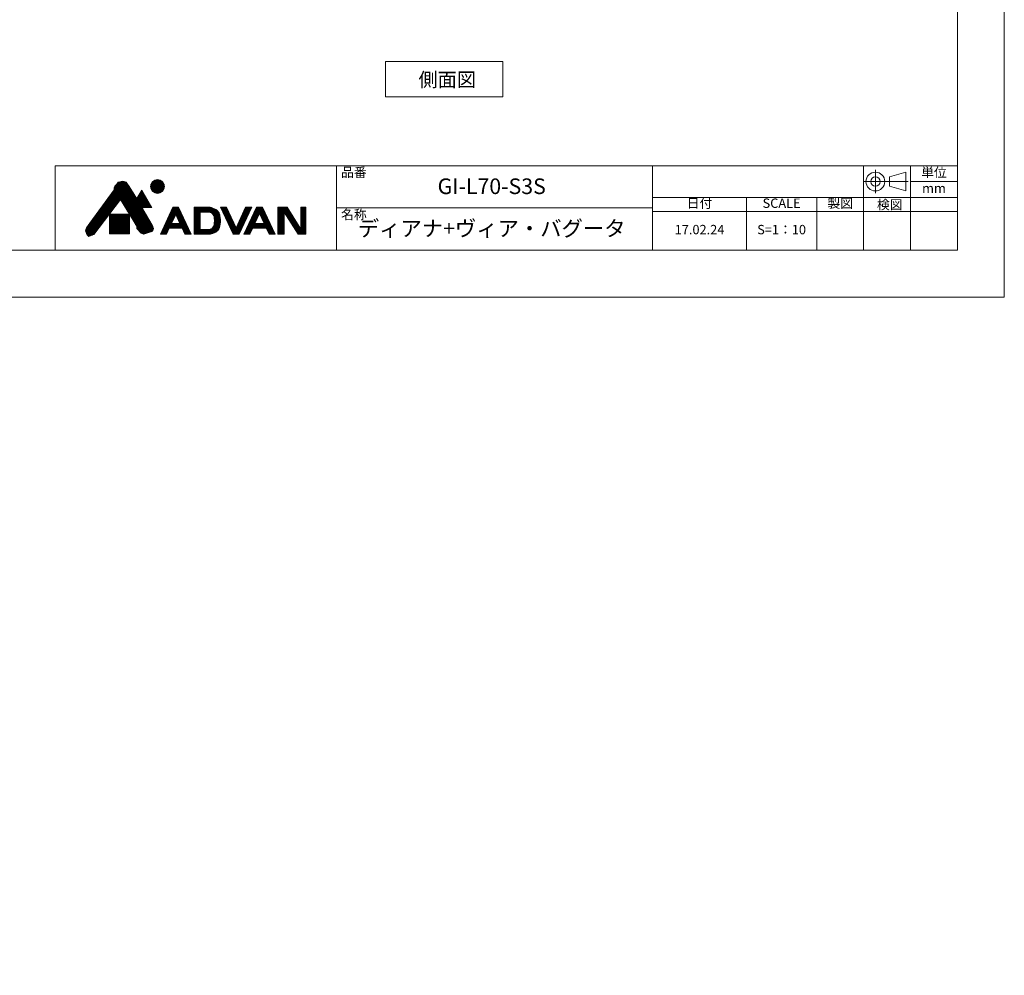
# Model space of a CAD drawing. Units: millimetres. Extents: x 16876 to 21076, y -1446 to 3335.
# Drawn here: x 18976 to 21076, y -1446 to 591 of the extents above; entities that cross this region are included whole.
import ezdxf
from ezdxf.enums import TextEntityAlignment as Align

# ---------------------------------------------------------------- set-up
doc = ezdxf.new("R2010")
doc.units = ezdxf.units.MM
doc.linetypes.add('CENTER1', pattern=[10, 6.25, -1.25, 1.25, -1.25])
doc.layers.add('_0-0_', color=7, linetype='Continuous')
for name, color, linetype, lineweight in [('中心線', 1, 'CENTER1', 15), ('図面枠', 6, 'Continuous', 25), ('寸法線', 3, 'Continuous', 15), ('文字', 4, 'Continuous', 15), ('細線', 6, 'Continuous', 9)]:
    doc.layers.add(name, color=color, linetype=linetype, lineweight=lineweight)
doc.styles.add('japanese', font='romans.shx', dxfattribs={"bigfont": 'bigfont.shx'})
doc.dimstyles.new('KIHON', dxfattribs={"dimscale": 10, "dimtxt": 2.5, "dimasz": 2.5, "dimexe": 0, "dimexo": 2, "dimgap": 1, "dimtad": 1, "dimdec": 0, "dimdsep": 46, "dimtxsty": 'japanese', "dimblk": 'OPEN30', "dimcen": 2.5, "dimadec": 0, "dimazin": 0, "dimtfac": 1, "dimtdec": 0, "dimtmove": 0, "dimatfit": 0, "dimfxl": 1, "dimarcsym": 0})

# ---------------------------------------------------------------- blocks, each defined once
blk = doc.blocks.new('_Open30')
at = {"color": 0, "linetype": 'ByBlock', "lineweight": -2}
for p, q in [((-1, 0.268), (0, 0)), ((0, 0), (-1, -0.268)), ((0, 0), (-1, 0))]:
    blk.add_line(p, q, dxfattribs=at)
blk = doc.blocks.new('*D126')
at = {"layer": 'Defpoints', "color": 0, "transparency": 16777216}
for p in [(20268.7, 1203.7), (20089.6, 742.7), (20514.7, 742.7)]:
    blk.add_point(p, dxfattribs=at)
at = {"layer": '寸法線', "color": 0, "lineweight": -2, "transparency": 16777216}
for p, q in [((20288.7, 1203.7), (20514.7, 1203.7)), ((20514.7, 1178.7), (20514.7, 767.7)), ((20109.6, 742.7), (20514.7, 742.7))]:
    blk.add_line(p, q, dxfattribs=at)
at = {"layer": '寸法線', "color": 0, "lineweight": -2, "transparency": 16777216, "xscale": 25, "yscale": 25, "zscale": 25}
for p, rotation in [((20514.7, 1203.7), 90), ((20514.7, 742.7), 270)]:
    blk.add_blockref('_Open30', p, dxfattribs=dict(at, rotation=rotation))
at = {"layer": '寸法線', "color": 0, "lineweight": 5, "transparency": 16777216, "insert": (20471.4, 940.7), "char_height": 25, "width": 4773.431, "attachment_point": 5, "rotation": 90, "style": 'japanese'}
blk.add_mtext('461:Tトラップラウンドボトム\\P（RP-19.235.5）排水位置', dxfattribs=at)
blk = doc.blocks.new('*D127')
at = {"layer": 'Defpoints', "color": 0, "transparency": 16777216}
for p in [(20272.1, 1218.7), (20089.6, 742.7), (20644.5, 742.7)]:
    blk.add_point(p, dxfattribs=at)
at = {"layer": '寸法線', "color": 0, "lineweight": -2, "transparency": 16777216}
for p, q in [((20292.1, 1218.7), (20644.5, 1218.7)), ((20644.5, 1193.7), (20644.5, 767.7)), ((20109.6, 742.7), (20644.5, 742.7))]:
    blk.add_line(p, q, dxfattribs=at)
at = {"layer": '寸法線', "color": 0, "lineweight": -2, "transparency": 16777216, "xscale": 25, "yscale": 25, "zscale": 25}
for p, rotation in [((20644.5, 1218.7), 90), ((20644.5, 742.7), 270)]:
    blk.add_blockref('_Open30', p, dxfattribs=dict(at, rotation=rotation))
at = {"layer": '寸法線', "color": 0, "lineweight": 5, "transparency": 16777216, "insert": (20601.2, 948.2), "char_height": 25, "width": 4773.431, "attachment_point": 5, "rotation": 90, "style": 'japanese'}
blk.add_mtext('476:Pトラップ\\P（RP-26.735.5）排水位置', dxfattribs=at)

msp = doc.modelspace()

# ---------------------------------------------------------------- linework, layer by layer
at = {"layer": '_0-0_', "color": 2, "linetype": 'Continuous', "lineweight": 5}
for p, q in [((20830.5, 256.2), (20865.5, 266.2)), ((20830.5, 256.2), (20830.5, 236.2)), ((20865.5, 266.2), (20865.5, 226.2)), ((20830.5, 236.2), (20865.5, 226.2))]:
    msp.add_line(p, q, dxfattribs=at)
for radius in [20, 10]:
    msp.add_circle((20800.5, 246.2), radius, dxfattribs=at)
at = {"layer": 'Defpoints', "linetype": 'Continuous', "lineweight": 5}
msp.add_line((16875.5, 0), (21075.5, 0), dxfattribs=at)
msp.add_lwpolyline([(21075.5, 0), (21075.5, 2970)], dxfattribs=at)
at = {"layer": '中心線', "linetype": 'Continuous', "lineweight": 5}
for p, q in [((20800.5, 271.2), (20800.5, 221.2)), ((20775.5, 246.2), (20870.5, 246.2))]:
    msp.add_line(p, q, dxfattribs=at)
at = {"layer": '図面枠', "linetype": 'Continuous', "lineweight": 5}
for p, q in [((20975.5, 100), (20975.5, 2870)), ((20975.5, 280), (19051, 280)), ((19051, 280), (19051, 100)), ((19651, 100), (19651, 280)), ((20325.5, 280), (20325.5, 100)), ((20775.5, 280), (20775.5, 100)), ((20875.5, 280), (20875.5, 100)), ((20975.5, 246.2), (20875.5, 246.2)), ((20975.5, 212.5), (20325.5, 212.5)), ((20525.5, 212.5), (20525.5, 100)), ((20675.5, 212.5), (20675.5, 100)), ((20325.5, 190), (19651, 190)), ((20975.5, 182.5), (20325.5, 182.5)), ((20975.5, 100), (16975.5, 100))]:
    msp.add_line(p, q, dxfattribs=at)
at = {"layer": '文字', "linetype": 'Continuous', "lineweight": 5}
for p, q in [((19755.9, 501.9), (20005.9, 501.9)), ((19755.9, 501.9), (19755.9, 426.9)), ((20005.9, 426.9), (20005.9, 501.9)), ((19755.9, 426.9), (20005.9, 426.9))]:
    msp.add_line(p, q, dxfattribs=at)
at = {"layer": '細線', "linetype": 'Continuous', "lineweight": 5}
for p, q in [((19116.2, 140.8), (19210, 234.6)), ((19116.8, 144.3), (19208.9, 236.3)), ((19116.8, 138.6), (19211.1, 232.9)), ((19117.4, 136.4), (19212.1, 231.1)), ((19119.6, 149.9), (19207.7, 237.9)), ((19126.4, 159.5), (19206.4, 239.6)), ((19134.4, 170.4), (19205.2, 241.2)), ((19142.4, 181.2), (19204, 242.8)), ((19150.4, 192), (19202.7, 244.3)), ((19158.4, 202.8), (19200.9, 245.3)), ((19166.4, 213.6), (19198.8, 246)), ((19174.4, 224.5), (19196.5, 246.6)), ((19177.3, 230.2), (19193.5, 246.4)), ((19177.3, 233), (19190, 245.7)), ((19177.3, 233.5), (19178.6, 236.7)), ((19177.3, 228.3), (19177.3, 233.5)), ((19177.3, 231.5), (19215.6, 193.1)), ((19177.5, 234.1), (19216.7, 194.9)), ((19178.4, 236.1), (19217.7, 196.7)), ((19178.6, 236.7), (19182.4, 240.9)), ((19179.5, 237.7), (19218.7, 198.5)), ((19180.9, 239.2), (19219.8, 200.3)), ((19182.2, 240.7), (19220.8, 202.1)), ((19182.4, 240.9), (19183.5, 242.1)), ((19183.5, 242.1), (19185.6, 245.1)), ((19183.6, 242.2), (19186.6, 245.2)), ((19183.6, 242.1), (19221.8, 203.9)), ((19184.7, 243.8), (19222.9, 205.7)), ((19185.6, 245.1), (19189.1, 245.5)), ((19186.2, 245.2), (19223.9, 207.5)), ((19188.7, 245.5), (19224.9, 209.3)), ((19189.1, 245.5), (19195.1, 246.7)), ((19191.1, 245.9), (19221.4, 215.6)), ((19193.5, 246.4), (19217.2, 222.7)), ((19195.1, 246.7), (19197.5, 246.5)), ((19196.1, 246.6), (19212.9, 229.8)), ((19197.5, 246.5), (19202.3, 244.8)), ((19199.9, 245.7), (19207.9, 237.7)), ((19202.3, 244.8), (19204.2, 242.5)), ((19204.2, 242.5), (19209.3, 235.8)), ((19209.3, 235.8), (19225.1, 209.5)), ((19254.8, 237), (19284.2, 237)), ((19254.8, 235), (19284.2, 235)), ((19255, 233), (19284, 233)), ((19255.1, 239), (19283.9, 239)), ((19255.5, 231.2), (19255.5, 240.4)), ((19255.6, 231), (19283.5, 231)), ((19255.7, 241), (19283.3, 241)), ((19256.6, 243), (19282.4, 243)), ((19257.5, 227.3), (19257.5, 244.4)), ((19258, 245), (19281.1, 245)), ((19259.5, 225), (19259.5, 246.7)), ((19259.9, 247), (19279.1, 247)), ((19261.5, 223.4), (19261.5, 248.2)), ((19262.9, 249), (19276.1, 249)), ((19263.5, 222.4), (19263.5, 249.3)), ((19265.5, 221.6), (19265.5, 250)), ((19267.5, 221.2), (19267.5, 250.5)), ((19269.5, 221.1), (19269.5, 250.6)), ((19271.5, 221.2), (19271.5, 250.5)), ((19273.5, 221.6), (19273.5, 250)), ((19275.5, 222.3), (19275.5, 249.3)), ((19277.5, 223.4), (19277.5, 248.2)), ((19279.5, 225), (19279.5, 246.7)), ((19281.5, 227.2), (19281.5, 244.4)), ((19283.5, 231.1), (19283.5, 240.6)), ((19124.8, 157.3), (19177.3, 228.3)), ((19164.2, 210.6), (19180.4, 194.5)), ((19165.4, 212.3), (19181.6, 196.1)), ((19166.6, 213.9), (19182.8, 197.7)), ((19167.8, 215.5), (19184, 199.3)), ((19169, 217.2), (19185.3, 200.9)), ((19170.2, 218.8), (19186.5, 202.5)), ((19171.4, 220.4), (19187.7, 204.1)), ((19172.6, 222), (19189, 205.7)), ((19173.8, 223.7), (19190.2, 207.3)), ((19175, 225.3), (19258.6, 141.6)), ((19176.2, 226.9), (19259.8, 143.3)), ((19177.3, 228.7), (19214.6, 191.3)), ((19190.9, 207), (19213.2, 229.3)), ((19192, 205.3), (19214.3, 227.6)), ((19193, 203.5), (19215.3, 225.8)), ((19194.1, 201.8), (19216.4, 224)), ((19195.2, 200), (19217.4, 222.3)), ((19196.3, 198.2), (19218.5, 220.5)), ((19197.3, 196.5), (19219.6, 218.7)), ((19198.4, 194.7), (19220.6, 217)), ((19199.5, 193), (19221.7, 215.2)), ((19200.5, 191.2), (19222.8, 213.4)), ((19201.6, 189.5), (19223.8, 211.7)), ((19214.2, 190.6), (19235.7, 227.9)), ((19225.5, 190.6), (19225.5, 210.2)), ((19226, 211), (19245.4, 211)), ((19227.1, 213), (19244.3, 213)), ((19227.5, 190.6), (19227.5, 213.7)), ((19228.3, 215), (19243.1, 215)), ((19229.4, 217), (19242, 217)), ((19229.5, 190.6), (19229.5, 217.2)), ((19230.6, 219), (19240.8, 219)), ((19231.5, 190.6), (19231.5, 220.6)), ((19231.7, 221), (19239.6, 221)), ((19232.9, 223), (19238.5, 223)), ((19233.5, 190.6), (19233.5, 224.1)), ((19234, 225), (19237.3, 225)), ((19235.2, 227), (19236.2, 227)), ((19235.5, 190.6), (19235.5, 227.5)), ((19235.7, 227.9), (19257.2, 190.6)), ((19237.5, 190.6), (19237.5, 224.7)), ((19239.5, 190.6), (19239.5, 221.3)), ((19241.5, 190.6), (19241.5, 217.8)), ((19243.5, 190.6), (19243.5, 214.3)), ((19245.5, 190.6), (19245.5, 210.9)), ((19256.4, 229), (19282.6, 229)), ((19257.7, 227), (19281.3, 227)), ((19259.5, 225), (19279.6, 225)), ((19262.2, 223), (19276.8, 223)), ((19118.3, 134.5), (19187, 203.1)), ((19119.5, 132.8), (19177.6, 191)), ((19190.5, 207.7), (19133.6, 133.6)), ((19148.6, 189.5), (19164.4, 173.7)), ((19149.8, 191.1), (19165.6, 175.3)), ((19151, 192.8), (19166.8, 176.9)), ((19152.2, 194.4), (19168.1, 178.5)), ((19153.4, 196), (19169.3, 180.1)), ((19154.6, 197.6), (19170.5, 181.7)), ((19155.8, 199.3), (19171.8, 183.3)), ((19157, 200.9), (19173, 184.9)), ((19158.2, 202.5), (19174.2, 186.5)), ((19159.4, 204.1), (19175.4, 188.1)), ((19160.6, 205.8), (19176.7, 189.7)), ((19161.8, 207.4), (19177.9, 191.3)), ((19163, 209), (19179.1, 192.9)), ((19225.2, 150.9), (19190.5, 207.7)), ((19191.6, 205.8), (19257.5, 140)), ((19196.1, 198.6), (19255.5, 139.1)), ((19200.5, 191.3), (19253.3, 138.5)), ((19202.7, 187.7), (19224.9, 209.9)), ((19203.8, 186), (19222, 204.2)), ((19204.8, 184.2), (19218.2, 197.5)), ((19205.9, 182.5), (19214.3, 190.8)), ((19207, 180.7), (19216.9, 190.6)), ((19208.1, 178.9), (19219.8, 190.6)), ((19209.1, 177.2), (19222.6, 190.6)), ((19210.2, 175.4), (19225.4, 190.6)), ((19211.3, 173.7), (19228.2, 190.6)), ((19212.4, 171.9), (19231.1, 190.6)), ((19213.4, 170.2), (19233.9, 190.6)), ((19214.2, 190.6), (19257.2, 190.6)), ((19214.4, 191), (19257, 191)), ((19214.5, 168.4), (19236.4, 190.4)), ((19215.3, 190.6), (19260.6, 145.3)), ((19215.5, 190.6), (19215.5, 192.9)), ((19215.6, 193), (19255.8, 193)), ((19216.7, 195), (19254.7, 195)), ((19217.5, 190.6), (19217.5, 196.4)), ((19217.9, 197), (19253.5, 197)), ((19218.1, 190.6), (19259.9, 148.8)), ((19219, 199), (19252.3, 199)), ((19219.5, 190.6), (19219.5, 199.8)), ((19220.2, 201), (19251.2, 201)), ((19221, 190.6), (19257.4, 154.2)), ((19221.3, 203), (19250, 203)), ((19221.5, 190.6), (19221.5, 203.3)), ((19222.5, 205), (19248.9, 205)), ((19223.5, 190.6), (19223.5, 206.8)), ((19223.6, 207), (19247.7, 207)), ((19223.8, 190.6), (19253.5, 160.9)), ((19224.8, 209), (19246.6, 209)), ((19226.6, 190.6), (19249.6, 167.7)), ((19229.4, 190.6), (19245.7, 174.4)), ((19232.3, 190.6), (19241.8, 181.1)), ((19235.1, 190.6), (19237.9, 187.8)), ((19236.3, 190.6), (19258.8, 151.8)), ((19247.5, 190.6), (19247.5, 207.4)), ((19249.5, 190.6), (19249.5, 204)), ((19251.5, 190.6), (19251.5, 200.5)), ((19253.5, 190.6), (19253.5, 197)), ((19255.5, 190.6), (19255.5, 193.6)), ((19302.3, 191.3), (19275.5, 133.8)), ((19301.4, 189.3), (19315.1, 189.3)), ((19301.8, 190.3), (19314.7, 190.3)), ((19302.3, 191.3), (19314.2, 191.3)), ((19314.2, 191.3), (19341, 133.8)), ((19347.7, 191.3), (19347.7, 133.8)), ((19347.7, 191.3), (19380.7, 191.3)), ((19347.7, 190.3), (19384.5, 190.3)), ((19347.7, 189.3), (19387.7, 189.3)), ((19381.4, 191.2), (19380.7, 191.3)), ((19382.5, 190.9), (19381.4, 191.2)), ((19383.6, 190.6), (19382.5, 190.9)), ((19384.8, 190.2), (19383.6, 190.6)), ((19385.9, 189.9), (19384.8, 190.2)), ((19387.1, 189.5), (19385.9, 189.9)), ((19387.7, 189.3), (19387.1, 189.5)), ((19389, 188.9), (19387.7, 189.3)), ((19403.7, 191.3), (19430.6, 133.8)), ((19416.7, 191.3), (19403.7, 191.3)), ((19404.2, 190.3), (19417.2, 190.3)), ((19404.7, 189.3), (19417.7, 189.3)), ((19416.7, 191.3), (19437.1, 147.7)), ((19457.4, 191.3), (19437.1, 147.7)), ((19443.6, 133.8), (19470.4, 191.3)), ((19480.4, 191.3), (19453.6, 133.8)), ((19456.5, 189.3), (19469.5, 189.3)), ((19456.9, 190.3), (19469.9, 190.3)), ((19457.4, 191.3), (19470.4, 191.3)), ((19479.5, 189.3), (19494.7, 189.3)), ((19479.9, 190.3), (19494.2, 190.3)), ((19480.4, 191.3), (19493.7, 191.3)), ((19493.7, 191.3), (19520.6, 133.8)), ((19526.4, 191.3), (19526.4, 133.8)), ((19526.4, 191.3), (19546.1, 191.3)), ((19526.4, 190.3), (19546.7, 190.3)), ((19526.4, 189.3), (19547.3, 189.3)), ((19546.1, 191.3), (19575.1, 144.8)), ((19575.1, 144.8), (19575.1, 191.3)), ((19575.1, 191.3), (19586.1, 191.3)), ((19575.1, 190.3), (19586.1, 190.3)), ((19575.1, 189.3), (19586.1, 189.3)), ((19586.1, 133.8), (19586.1, 191.3)), ((19120.8, 131.3), (19168.3, 178.8)), ((19132.9, 168.3), (19148.4, 152.9)), ((19134.1, 170), (19149.6, 154.5)), ((19135.3, 171.6), (19150.9, 156.1)), ((19136.5, 173.2), (19152.1, 157.7)), ((19137.7, 174.9), (19153.3, 159.3)), ((19138.9, 176.5), (19154.5, 160.9)), ((19140.1, 178.1), (19155.8, 162.5)), ((19141.4, 179.7), (19157, 164.1)), ((19142.6, 181.4), (19158.2, 165.7)), ((19143.8, 183), (19159.5, 167.3)), ((19145, 184.6), (19160.7, 168.9)), ((19146.2, 186.2), (19161.9, 170.5)), ((19147.4, 187.9), (19163.2, 172.1)), ((19167.4, 176.9), (19167.4, 134.8)), ((19209.4, 176.9), (19167.4, 176.9)), ((19167.4, 176), (19209.4, 176)), ((19167.4, 175), (19209.4, 175)), ((19167.4, 174), (19209.4, 174)), ((19167.4, 173), (19209.4, 173)), ((19167.4, 172), (19209.4, 172)), ((19167.4, 171), (19209.4, 171)), ((19167.4, 170), (19209.4, 170)), ((19167.4, 169), (19209.4, 169)), ((19167.4, 168), (19209.4, 168)), ((19167.5, 134.8), (19167.5, 176.9)), ((19168.5, 134.8), (19168.5, 176.9)), ((19169.5, 134.8), (19169.5, 176.9)), ((19170.5, 134.8), (19170.5, 176.9)), ((19171.5, 134.8), (19171.5, 176.9)), ((19172.5, 134.8), (19172.5, 176.9)), ((19173.5, 134.8), (19173.5, 176.9)), ((19174.5, 134.8), (19174.5, 176.9)), ((19175.5, 134.8), (19175.5, 176.9)), ((19176.5, 134.8), (19176.5, 176.9)), ((19177.5, 134.8), (19177.5, 176.9)), ((19178.5, 134.8), (19178.5, 176.9)), ((19179.5, 134.8), (19179.5, 176.9)), ((19180.5, 134.8), (19180.5, 176.9)), ((19181.5, 134.8), (19181.5, 176.9)), ((19182.5, 134.8), (19182.5, 176.9)), ((19183.5, 134.8), (19183.5, 176.9)), ((19184.5, 134.8), (19184.5, 176.9)), ((19185.5, 134.8), (19185.5, 176.9)), ((19186.5, 134.8), (19186.5, 176.9)), ((19187.5, 134.8), (19187.5, 176.9)), ((19188.5, 134.8), (19188.5, 176.9)), ((19189.5, 134.8), (19189.5, 176.9)), ((19190.5, 134.8), (19190.5, 176.9)), ((19191.5, 134.8), (19191.5, 176.9)), ((19192.5, 134.8), (19192.5, 176.9)), ((19193.5, 134.8), (19193.5, 176.9)), ((19194.5, 134.8), (19194.5, 176.9)), ((19195.5, 134.8), (19195.5, 176.9)), ((19196.5, 134.8), (19196.5, 176.9)), ((19197.5, 134.8), (19197.5, 176.9)), ((19198.5, 134.8), (19198.5, 176.9)), ((19199.5, 134.8), (19199.5, 176.9)), ((19200.5, 134.8), (19200.5, 176.9)), ((19201.5, 134.8), (19201.5, 176.9)), ((19202.5, 134.8), (19202.5, 176.9)), ((19203.5, 134.8), (19203.5, 176.9)), ((19204.5, 134.8), (19204.5, 176.9)), ((19205, 184), (19251.1, 137.8)), ((19205.5, 134.8), (19205.5, 176.9)), ((19206.5, 134.8), (19206.5, 176.9)), ((19207.5, 134.8), (19207.5, 176.9)), ((19208.5, 134.8), (19208.5, 176.9)), ((19209.4, 134.8), (19209.4, 176.9)), ((19209.4, 176.7), (19249, 137.2)), ((19213.9, 169.4), (19246.8, 136.5)), ((19215.6, 166.7), (19237.5, 188.6)), ((19216.6, 164.9), (19238.5, 186.8)), ((19217.7, 163.1), (19239.6, 185)), ((19218.8, 161.4), (19240.6, 183.2)), ((19219.9, 159.6), (19241.6, 181.4)), ((19220.9, 157.9), (19242.7, 179.6)), ((19222, 156.1), (19243.7, 177.8)), ((19223.1, 154.4), (19244.7, 176)), ((19224.2, 152.6), (19245.8, 174.2)), ((19225.2, 150.8), (19246.8, 172.4)), ((19225.4, 148.2), (19247.9, 170.7)), ((19225.7, 145.6), (19248.9, 168.9)), ((19291.6, 168.3), (19304.6, 168.3)), ((19292, 169.3), (19305, 169.3)), ((19292.5, 170.3), (19305.5, 170.3)), ((19293, 171.3), (19306, 171.3)), ((19293.4, 172.3), (19306.4, 172.3)), ((19293.9, 173.3), (19306.9, 173.3)), ((19294.4, 174.3), (19307.4, 174.3)), ((19294.8, 175.3), (19307.8, 175.3)), ((19295.3, 176.3), (19321.2, 176.3)), ((19295.8, 177.3), (19320.7, 177.3)), ((19296.2, 178.3), (19320.3, 178.3)), ((19296.7, 179.3), (19319.8, 179.3)), ((19297.2, 180.3), (19319.3, 180.3)), ((19297.6, 181.3), (19318.9, 181.3)), ((19298.1, 182.3), (19318.4, 182.3)), ((19298.6, 183.3), (19317.9, 183.3)), ((19299, 184.3), (19317.5, 184.3)), ((19308.2, 176.2), (19299.2, 156.8)), ((19299.5, 185.3), (19317, 185.3)), ((19300, 186.3), (19316.5, 186.3)), ((19300.4, 187.3), (19316.1, 187.3)), ((19300.9, 188.3), (19315.6, 188.3)), ((19308.2, 176.2), (19317.3, 156.8)), ((19308.7, 175.3), (19321.7, 175.3)), ((19309.1, 174.3), (19322.1, 174.3)), ((19309.6, 173.3), (19322.6, 173.3)), ((19310.1, 172.3), (19323.1, 172.3)), ((19310.5, 171.3), (19323.5, 171.3)), ((19311, 170.3), (19324, 170.3)), ((19311.5, 169.3), (19324.5, 169.3)), ((19311.9, 168.3), (19324.9, 168.3)), ((19347.7, 188.3), (19390.4, 188.3)), ((19347.7, 187.3), (19392.5, 187.3)), ((19347.7, 186.3), (19394.4, 186.3)), ((19347.7, 185.3), (19395.9, 185.3)), ((19347.7, 184.3), (19397.1, 184.3)), ((19347.7, 183.3), (19398.1, 183.3)), ((19347.7, 182.3), (19399, 182.3)), ((19347.7, 181.3), (19399.7, 181.3)), ((19347.7, 180.3), (19360.7, 180.3)), ((19347.7, 179.3), (19360.7, 179.3)), ((19347.7, 178.3), (19360.7, 178.3)), ((19347.7, 177.3), (19360.7, 177.3)), ((19347.7, 176.3), (19360.7, 176.3)), ((19347.7, 175.3), (19360.7, 175.3)), ((19347.7, 174.3), (19360.7, 174.3)), ((19347.7, 173.3), (19360.7, 173.3)), ((19347.7, 172.3), (19360.7, 172.3)), ((19347.7, 171.3), (19360.7, 171.3)), ((19347.7, 170.3), (19360.7, 170.3)), ((19347.7, 169.3), (19360.7, 169.3)), ((19347.7, 168.3), (19360.7, 168.3)), ((19360.7, 181.3), (19360.7, 143.8)), ((19380.7, 181.3), (19381.5, 180.9)), ((19381.5, 180.9), (19382.7, 180.2)), ((19382.5, 180.3), (19400.3, 180.3)), ((19382.7, 180.2), (19384, 179.5)), ((19384, 179.5), (19385.2, 178.7)), ((19384.2, 179.3), (19400.7, 179.3)), ((19385.2, 178.7), (19386.2, 177.8)), ((19385.6, 178.3), (19401.1, 178.3)), ((19386.2, 177.8), (19387.2, 176.9)), ((19386.8, 177.3), (19401.4, 177.3)), ((19387.2, 176.9), (19387.7, 176.3)), ((19387.7, 176.3), (19388.4, 175.3)), ((19387.7, 176.3), (19401.7, 176.3)), ((19388.4, 175.3), (19389.4, 173.4)), ((19388.4, 175.3), (19402, 175.3)), ((19388.9, 174.3), (19402.2, 174.3)), ((19391.3, 187.9), (19389, 188.9)), ((19389.4, 173.4), (19390, 171.2)), ((19389.4, 173.3), (19402.5, 173.3)), ((19389.7, 172.3), (19402.7, 172.3)), ((19390, 171.3), (19402.9, 171.3)), ((19390, 171.2), (19390.4, 168.9)), ((19390.2, 170.3), (19403.1, 170.3)), ((19390.4, 169.3), (19403.2, 169.3)), ((19390.4, 168.9), (19390.6, 166.5)), ((19390.5, 168.3), (19403.4, 168.3)), ((19393.5, 186.9), (19391.3, 187.9)), ((19395.6, 185.6), (19393.5, 186.9)), ((19397.4, 184.1), (19395.6, 185.6)), ((19399, 182.4), (19397.4, 184.1)), ((19399.7, 181.3), (19399, 182.4)), ((19400, 180.9), (19399.7, 181.3)), ((19400.4, 180.1), (19400, 180.9)), ((19400.7, 179.3), (19400.4, 180.1)), ((19401, 178.5), (19400.7, 179.3)), ((19401.3, 177.7), (19401, 178.5)), ((19401.6, 176.8), (19401.3, 177.7)), ((19401.7, 176.3), (19401.6, 176.8)), ((19402.1, 175), (19401.7, 176.3)), ((19402.6, 172.8), (19402.1, 175)), ((19403, 170.6), (19402.6, 172.8)), ((19403.4, 168.4), (19403, 170.6)), ((19403.6, 166.1), (19403.4, 168.4)), ((19405.1, 188.3), (19418.1, 188.3)), ((19405.6, 187.3), (19418.6, 187.3)), ((19406.1, 186.3), (19419.1, 186.3)), ((19406.5, 185.3), (19419.5, 185.3)), ((19407, 184.3), (19420, 184.3)), ((19407.5, 183.3), (19420.5, 183.3)), ((19407.9, 182.3), (19420.9, 182.3)), ((19408.4, 181.3), (19421.4, 181.3)), ((19408.9, 180.3), (19421.9, 180.3)), ((19409.3, 179.3), (19422.3, 179.3)), ((19409.8, 178.3), (19422.8, 178.3)), ((19410.2, 177.3), (19423.2, 177.3)), ((19410.7, 176.3), (19423.7, 176.3)), ((19411.2, 175.3), (19424.2, 175.3)), ((19411.6, 174.3), (19424.6, 174.3)), ((19412.1, 173.3), (19425.1, 173.3)), ((19412.6, 172.3), (19425.6, 172.3)), ((19413, 171.3), (19426, 171.3)), ((19413.5, 170.3), (19426.5, 170.3)), ((19414, 169.3), (19427, 169.3)), ((19414.4, 168.3), (19427.4, 168.3)), ((19446.7, 168.3), (19459.7, 168.3)), ((19447.1, 169.3), (19460.1, 169.3)), ((19447.6, 170.3), (19460.6, 170.3)), ((19448.1, 171.3), (19461.1, 171.3)), ((19448.5, 172.3), (19461.5, 172.3)), ((19449, 173.3), (19462, 173.3)), ((19449.5, 174.3), (19462.5, 174.3)), ((19449.9, 175.3), (19462.9, 175.3)), ((19450.4, 176.3), (19463.4, 176.3)), ((19450.9, 177.3), (19463.9, 177.3)), ((19451.3, 178.3), (19464.3, 178.3)), ((19451.8, 179.3), (19464.8, 179.3)), ((19452.3, 180.3), (19465.3, 180.3)), ((19452.7, 181.3), (19465.7, 181.3)), ((19453.2, 182.3), (19466.2, 182.3)), ((19453.7, 183.3), (19466.7, 183.3)), ((19454.1, 184.3), (19467.1, 184.3)), ((19454.6, 185.3), (19467.6, 185.3)), ((19455.1, 186.3), (19468.1, 186.3)), ((19455.5, 187.3), (19468.5, 187.3)), ((19456, 188.3), (19469, 188.3)), ((19469.7, 168.3), (19482.7, 168.3)), ((19470.1, 169.3), (19483.1, 169.3)), ((19470.6, 170.3), (19483.6, 170.3)), ((19471.1, 171.3), (19484.1, 171.3)), ((19471.5, 172.3), (19484.5, 172.3)), ((19472, 173.3), (19485, 173.3)), ((19472.5, 174.3), (19485.5, 174.3)), ((19472.9, 175.3), (19485.9, 175.3)), ((19473.4, 176.3), (19486.4, 176.3)), ((19473.9, 177.3), (19486.9, 177.3)), ((19474.3, 178.3), (19499.8, 178.3)), ((19474.8, 179.3), (19499.3, 179.3)), ((19475.3, 180.3), (19498.9, 180.3)), ((19475.7, 181.3), (19498.4, 181.3)), ((19476.2, 182.3), (19497.9, 182.3)), ((19476.7, 183.3), (19497.5, 183.3)), ((19477.1, 184.3), (19497, 184.3)), ((19477.3, 156.8), (19487.1, 177.8)), ((19477.6, 185.3), (19496.5, 185.3)), ((19478.1, 186.3), (19496.1, 186.3)), ((19478.5, 187.3), (19495.6, 187.3)), ((19479, 188.3), (19495.1, 188.3)), ((19496.9, 156.8), (19487.1, 177.8)), ((19487.3, 177.3), (19500.3, 177.3)), ((19487.7, 176.3), (19500.7, 176.3)), ((19488.2, 175.3), (19501.2, 175.3)), ((19488.7, 174.3), (19501.7, 174.3)), ((19489.1, 173.3), (19502.1, 173.3)), ((19489.6, 172.3), (19502.6, 172.3)), ((19490.1, 171.3), (19503.1, 171.3)), ((19490.5, 170.3), (19503.5, 170.3)), ((19491, 169.3), (19504, 169.3)), ((19491.5, 168.3), (19504.5, 168.3)), ((19526.4, 188.3), (19547.9, 188.3)), ((19526.4, 187.3), (19548.6, 187.3)), ((19526.4, 186.3), (19549.2, 186.3)), ((19526.4, 185.3), (19549.8, 185.3)), ((19526.4, 184.3), (19550.4, 184.3)), ((19526.4, 183.3), (19551.1, 183.3)), ((19526.4, 182.3), (19551.7, 182.3)), ((19526.4, 181.3), (19552.3, 181.3)), ((19526.4, 180.3), (19539.4, 180.3)), ((19526.4, 179.3), (19539.4, 179.3)), ((19526.4, 178.3), (19539.4, 178.3)), ((19526.4, 177.3), (19539.4, 177.3)), ((19526.4, 176.3), (19539.4, 176.3)), ((19526.4, 175.3), (19539.4, 175.3)), ((19526.4, 174.3), (19539.4, 174.3)), ((19526.4, 173.3), (19539.4, 173.3)), ((19526.4, 172.3), (19539.4, 172.3)), ((19526.4, 171.3), (19539.4, 171.3)), ((19526.4, 170.3), (19539.4, 170.3)), ((19526.4, 169.3), (19539.4, 169.3)), ((19526.4, 168.3), (19539.4, 168.3)), ((19539.4, 181.3), (19569.1, 133.8)), ((19539.4, 181.3), (19539.4, 133.8)), ((19540, 180.3), (19552.9, 180.3)), ((19540.6, 179.3), (19553.6, 179.3)), ((19541.2, 178.3), (19554.2, 178.3)), ((19541.9, 177.3), (19554.8, 177.3)), ((19542.5, 176.3), (19555.4, 176.3)), ((19543.1, 175.3), (19556.1, 175.3)), ((19543.7, 174.3), (19556.7, 174.3)), ((19544.3, 173.3), (19557.3, 173.3)), ((19545, 172.3), (19557.9, 172.3)), ((19545.6, 171.3), (19558.6, 171.3)), ((19546.2, 170.3), (19559.2, 170.3)), ((19546.8, 169.3), (19559.8, 169.3)), ((19547.5, 168.3), (19560.4, 168.3)), ((19575.1, 188.3), (19586.1, 188.3)), ((19575.1, 187.3), (19586.1, 187.3)), ((19575.1, 186.3), (19586.1, 186.3)), ((19575.1, 185.3), (19586.1, 185.3)), ((19575.1, 184.3), (19586.1, 184.3)), ((19575.1, 183.3), (19586.1, 183.3)), ((19575.1, 182.3), (19586.1, 182.3)), ((19575.1, 181.3), (19586.1, 181.3)), ((19575.1, 180.3), (19586.1, 180.3)), ((19575.1, 179.3), (19586.1, 179.3)), ((19575.1, 178.3), (19586.1, 178.3)), ((19575.1, 177.3), (19586.1, 177.3)), ((19575.1, 176.3), (19586.1, 176.3)), ((19575.1, 175.3), (19586.1, 175.3)), ((19575.1, 174.3), (19586.1, 174.3)), ((19575.1, 173.3), (19586.1, 173.3)), ((19575.1, 172.3), (19586.1, 172.3)), ((19575.1, 171.3), (19586.1, 171.3)), ((19575.1, 170.3), (19586.1, 170.3)), ((19575.1, 169.3), (19586.1, 169.3)), ((19575.1, 168.3), (19586.1, 168.3)), ((19115.9, 141.5), (19117.8, 147.3)), ((19117.8, 147.3), (19124.8, 157.3)), ((19118.7, 148.6), (19133.7, 133.7)), ((19119.9, 150.3), (19134.9, 135.3)), ((19121, 152), (19136.1, 136.9)), ((19122.2, 153.6), (19137.3, 138.5)), ((19122.3, 130), (19158.9, 166.6)), ((19123.4, 155.3), (19138.6, 140.1)), ((19124.5, 157), (19139.8, 141.7)), ((19125.5, 130.4), (19149.6, 154.4)), ((19125.7, 158.6), (19141, 143.3)), ((19126.9, 160.2), (19142.3, 144.9)), ((19128.1, 161.8), (19143.5, 146.5)), ((19129.3, 163.5), (19144.7, 148.1)), ((19130.5, 165.1), (19145.9, 149.7)), ((19131.7, 166.7), (19147.2, 151.3)), ((19167.4, 167), (19209.4, 167)), ((19167.4, 166), (19209.4, 166)), ((19167.4, 165), (19209.4, 165)), ((19167.4, 164), (19209.4, 164)), ((19167.4, 163), (19209.4, 163)), ((19167.4, 162), (19209.4, 162)), ((19167.4, 161), (19209.4, 161)), ((19167.4, 160), (19209.4, 160)), ((19167.4, 159), (19209.4, 159)), ((19167.4, 158), (19209.4, 158)), ((19167.4, 157), (19209.4, 157)), ((19167.4, 156), (19209.4, 156)), ((19167.4, 155), (19209.4, 155)), ((19167.4, 154), (19209.4, 154)), ((19167.4, 153), (19209.4, 153)), ((19167.4, 152), (19209.4, 152)), ((19167.4, 151), (19209.4, 151)), ((19167.4, 150), (19209.4, 150)), ((19167.4, 149), (19209.4, 149)), ((19167.4, 148), (19209.4, 148)), ((19167.4, 147), (19209.4, 147)), ((19218.3, 162.2), (19244.7, 135.8)), ((19222.8, 154.9), (19242.6, 135.1)), ((19225.5, 145.8), (19225.2, 150.9)), ((19225.3, 149.5), (19240.5, 134.3)), ((19227, 144.2), (19249.9, 167.1)), ((19228.4, 142.7), (19251, 165.3)), ((19229.8, 141.3), (19252, 163.5)), ((19231.1, 139.8), (19253, 161.7)), ((19232.5, 138.3), (19254.1, 159.9)), ((19233.9, 136.9), (19255.1, 158.1)), ((19235.7, 135.9), (19256.2, 156.3)), ((19237.7, 135), (19257.2, 154.5)), ((19239.7, 134.2), (19258.2, 152.7)), ((19243.8, 135.5), (19259.2, 150.8)), ((19248.1, 136.9), (19259.9, 148.8)), ((19258.8, 151.8), (19260.9, 146.3)), ((19281.8, 147.3), (19334.7, 147.3)), ((19282.2, 148.3), (19334.2, 148.3)), ((19282.7, 149.3), (19333.8, 149.3)), ((19283.2, 150.3), (19333.3, 150.3)), ((19283.6, 151.3), (19332.8, 151.3)), ((19284.1, 152.3), (19332.4, 152.3)), ((19284.6, 153.3), (19331.9, 153.3)), ((19285, 154.3), (19331.4, 154.3)), ((19285.5, 155.3), (19331, 155.3)), ((19286, 156.3), (19330.5, 156.3)), ((19286.4, 157.3), (19299.4, 157.3)), ((19286.9, 158.3), (19299.9, 158.3)), ((19287.4, 159.3), (19300.4, 159.3)), ((19287.8, 160.3), (19300.8, 160.3)), ((19288.3, 161.3), (19301.3, 161.3)), ((19288.8, 162.3), (19301.8, 162.3)), ((19289.2, 163.3), (19302.2, 163.3)), ((19289.7, 164.3), (19302.7, 164.3)), ((19290.2, 165.3), (19303.2, 165.3)), ((19290.6, 166.3), (19303.6, 166.3)), ((19291.1, 167.3), (19304.1, 167.3)), ((19299.2, 156.8), (19317.3, 156.8)), ((19312.4, 167.3), (19325.4, 167.3)), ((19312.8, 166.3), (19325.8, 166.3)), ((19313.3, 165.3), (19326.3, 165.3)), ((19313.8, 164.3), (19326.8, 164.3)), ((19314.2, 163.3), (19327.2, 163.3)), ((19314.7, 162.3), (19327.7, 162.3)), ((19315.2, 161.3), (19328.2, 161.3)), ((19315.6, 160.3), (19328.6, 160.3)), ((19316.1, 159.3), (19329.1, 159.3)), ((19316.6, 158.3), (19329.6, 158.3)), ((19317, 157.3), (19330, 157.3)), ((19347.7, 167.3), (19360.7, 167.3)), ((19347.7, 166.3), (19360.7, 166.3)), ((19347.7, 165.3), (19360.7, 165.3)), ((19347.7, 164.3), (19360.7, 164.3)), ((19347.7, 163.3), (19360.7, 163.3)), ((19347.7, 162.3), (19360.7, 162.3)), ((19347.7, 161.3), (19360.7, 161.3)), ((19347.7, 160.3), (19360.7, 160.3)), ((19347.7, 159.3), (19360.7, 159.3)), ((19347.7, 158.3), (19360.7, 158.3)), ((19347.7, 157.3), (19360.7, 157.3)), ((19347.7, 156.3), (19360.7, 156.3)), ((19347.7, 155.3), (19360.7, 155.3)), ((19347.7, 154.3), (19360.7, 154.3)), ((19347.7, 153.3), (19360.7, 153.3)), ((19347.7, 152.3), (19360.7, 152.3)), ((19347.7, 151.3), (19360.7, 151.3)), ((19347.7, 150.3), (19360.7, 150.3)), ((19347.7, 149.3), (19360.7, 149.3)), ((19347.7, 148.3), (19360.7, 148.3)), ((19347.7, 147.3), (19360.7, 147.3)), ((19386.2, 147.3), (19385.2, 146.4)), ((19387.2, 148.2), (19386.2, 147.3)), ((19386.3, 147.3), (19401.3, 147.3)), ((19387.7, 148.8), (19387.2, 148.2)), ((19387.3, 148.3), (19401.6, 148.3)), ((19388.4, 149.8), (19387.7, 148.8)), ((19388.1, 149.3), (19401.9, 149.3)), ((19389.4, 151.7), (19388.4, 149.8)), ((19388.7, 150.3), (19402.1, 150.3)), ((19389.2, 151.3), (19402.4, 151.3)), ((19390, 153.9), (19389.4, 151.7)), ((19389.6, 152.3), (19402.6, 152.3)), ((19389.9, 153.3), (19402.8, 153.3)), ((19390.4, 156.2), (19390, 153.9)), ((19390.1, 154.3), (19403, 154.3)), ((19390.3, 155.3), (19403.1, 155.3)), ((19390.6, 158.6), (19390.4, 156.2)), ((19390.4, 156.3), (19403.3, 156.3)), ((19390.5, 157.3), (19403.4, 157.3)), ((19390.6, 167.3), (19403.5, 167.3)), ((19390.6, 166.5), (19390.7, 164)), ((19390.6, 166.3), (19403.6, 166.3)), ((19390.7, 161.1), (19390.6, 158.6)), ((19390.6, 158.3), (19403.5, 158.3)), ((19390.7, 165.3), (19403.6, 165.3)), ((19390.7, 164.3), (19403.7, 164.3)), ((19390.7, 164), (19390.7, 162.5)), ((19390.7, 163.3), (19403.7, 163.3)), ((19390.7, 162.5), (19390.7, 161.1)), ((19390.7, 162.3), (19403.7, 162.3)), ((19390.7, 161.3), (19403.7, 161.3)), ((19390.7, 160.3), (19403.7, 160.3)), ((19390.7, 159.3), (19403.6, 159.3)), ((19401, 146.6), (19401.3, 147.4)), ((19401.3, 147.4), (19401.6, 148.3)), ((19401.6, 148.3), (19401.7, 148.8)), ((19401.7, 148.8), (19402.1, 150.1)), ((19402.1, 150.1), (19402.6, 152.3)), ((19402.6, 152.3), (19403, 154.5)), ((19403, 154.5), (19403.4, 156.7)), ((19403.4, 156.7), (19403.6, 159)), ((19403.7, 163.9), (19403.6, 166.1)), ((19403.6, 159), (19403.7, 161.2)), ((19403.7, 162.5), (19403.7, 163.9)), ((19403.7, 161.2), (19403.7, 162.5)), ((19414.9, 167.3), (19427.9, 167.3)), ((19415.4, 166.3), (19428.4, 166.3)), ((19415.8, 165.3), (19428.8, 165.3)), ((19416.3, 164.3), (19429.3, 164.3)), ((19416.8, 163.3), (19429.8, 163.3)), ((19417.2, 162.3), (19430.2, 162.3)), ((19417.7, 161.3), (19430.7, 161.3)), ((19418.2, 160.3), (19431.2, 160.3)), ((19418.6, 159.3), (19431.6, 159.3)), ((19419.1, 158.3), (19432.1, 158.3)), ((19419.6, 157.3), (19432.6, 157.3)), ((19420, 156.3), (19433, 156.3)), ((19420.5, 155.3), (19433.5, 155.3)), ((19421, 154.3), (19434, 154.3)), ((19421.4, 153.3), (19434.4, 153.3)), ((19421.9, 152.3), (19434.9, 152.3)), ((19422.4, 151.3), (19435.4, 151.3)), ((19422.8, 150.3), (19435.8, 150.3)), ((19423.3, 149.3), (19436.3, 149.3)), ((19423.8, 148.3), (19436.8, 148.3)), ((19424.2, 147.3), (19449.9, 147.3)), ((19437.3, 148.3), (19450.3, 148.3)), ((19437.8, 149.3), (19450.8, 149.3)), ((19438.3, 150.3), (19451.3, 150.3)), ((19438.7, 151.3), (19451.7, 151.3)), ((19439.2, 152.3), (19452.2, 152.3)), ((19439.7, 153.3), (19452.7, 153.3)), ((19440.1, 154.3), (19453.1, 154.3)), ((19440.6, 155.3), (19453.6, 155.3)), ((19441.1, 156.3), (19454.1, 156.3)), ((19441.5, 157.3), (19454.5, 157.3)), ((19442, 158.3), (19455, 158.3)), ((19442.5, 159.3), (19455.5, 159.3)), ((19442.9, 160.3), (19455.9, 160.3)), ((19443.4, 161.3), (19456.4, 161.3)), ((19443.9, 162.3), (19456.9, 162.3)), ((19444.3, 163.3), (19457.3, 163.3)), ((19444.8, 164.3), (19457.8, 164.3)), ((19445.3, 165.3), (19458.3, 165.3)), ((19445.7, 166.3), (19458.7, 166.3)), ((19446.2, 167.3), (19459.2, 167.3)), ((19459.9, 147.3), (19514.3, 147.3)), ((19460.3, 148.3), (19513.8, 148.3)), ((19460.8, 149.3), (19513.3, 149.3)), ((19461.3, 150.3), (19512.9, 150.3)), ((19461.7, 151.3), (19512.4, 151.3)), ((19462.2, 152.3), (19511.9, 152.3)), ((19462.7, 153.3), (19511.5, 153.3)), ((19463.1, 154.3), (19511, 154.3)), ((19463.6, 155.3), (19510.5, 155.3)), ((19464.1, 156.3), (19510.1, 156.3)), ((19464.5, 157.3), (19477.5, 157.3)), ((19465, 158.3), (19478, 158.3)), ((19465.5, 159.3), (19478.5, 159.3)), ((19465.9, 160.3), (19478.9, 160.3)), ((19466.4, 161.3), (19479.4, 161.3)), ((19466.9, 162.3), (19479.9, 162.3)), ((19467.3, 163.3), (19480.3, 163.3)), ((19467.8, 164.3), (19480.8, 164.3)), ((19468.3, 165.3), (19481.3, 165.3)), ((19468.7, 166.3), (19481.7, 166.3)), ((19469.2, 167.3), (19482.2, 167.3)), ((19477.3, 156.8), (19496.9, 156.8)), ((19491.9, 167.3), (19504.9, 167.3)), ((19492.4, 166.3), (19505.4, 166.3)), ((19492.9, 165.3), (19505.9, 165.3)), ((19493.3, 164.3), (19506.3, 164.3)), ((19493.8, 163.3), (19506.8, 163.3)), ((19494.3, 162.3), (19507.3, 162.3)), ((19494.7, 161.3), (19507.7, 161.3)), ((19495.2, 160.3), (19508.2, 160.3)), ((19495.7, 159.3), (19508.7, 159.3)), ((19496.1, 158.3), (19509.1, 158.3)), ((19496.6, 157.3), (19509.6, 157.3)), ((19526.4, 167.3), (19539.4, 167.3)), ((19526.4, 166.3), (19539.4, 166.3)), ((19526.4, 165.3), (19539.4, 165.3)), ((19526.4, 164.3), (19539.4, 164.3)), ((19526.4, 163.3), (19539.4, 163.3)), ((19526.4, 162.3), (19539.4, 162.3)), ((19526.4, 161.3), (19539.4, 161.3)), ((19526.4, 160.3), (19539.4, 160.3)), ((19526.4, 159.3), (19539.4, 159.3)), ((19526.4, 158.3), (19539.4, 158.3)), ((19526.4, 157.3), (19539.4, 157.3)), ((19526.4, 156.3), (19539.4, 156.3)), ((19526.4, 155.3), (19539.4, 155.3)), ((19526.4, 154.3), (19539.4, 154.3)), ((19526.4, 153.3), (19539.4, 153.3)), ((19526.4, 152.3), (19539.4, 152.3)), ((19526.4, 151.3), (19539.4, 151.3)), ((19526.4, 150.3), (19539.4, 150.3)), ((19526.4, 149.3), (19539.4, 149.3)), ((19526.4, 148.3), (19539.4, 148.3)), ((19526.4, 147.3), (19539.4, 147.3)), ((19548.1, 167.3), (19561.1, 167.3)), ((19548.7, 166.3), (19561.7, 166.3)), ((19549.3, 165.3), (19562.3, 165.3)), ((19550, 164.3), (19562.9, 164.3)), ((19550.6, 163.3), (19563.6, 163.3)), ((19551.2, 162.3), (19564.2, 162.3)), ((19551.8, 161.3), (19564.8, 161.3)), ((19552.5, 160.3), (19565.4, 160.3)), ((19553.1, 159.3), (19566.1, 159.3)), ((19553.7, 158.3), (19566.7, 158.3)), ((19554.3, 157.3), (19567.3, 157.3)), ((19555, 156.3), (19567.9, 156.3)), ((19555.6, 155.3), (19568.6, 155.3)), ((19556.2, 154.3), (19569.2, 154.3)), ((19556.8, 153.3), (19569.8, 153.3)), ((19557.5, 152.3), (19570.4, 152.3)), ((19558.1, 151.3), (19571.1, 151.3)), ((19558.7, 150.3), (19571.7, 150.3)), ((19559.3, 149.3), (19572.3, 149.3)), ((19560, 148.3), (19572.9, 148.3)), ((19560.6, 147.3), (19573.6, 147.3)), ((19575.1, 167.3), (19586.1, 167.3)), ((19575.1, 166.3), (19586.1, 166.3)), ((19575.1, 165.3), (19586.1, 165.3)), ((19575.1, 164.3), (19586.1, 164.3)), ((19575.1, 163.3), (19586.1, 163.3)), ((19575.1, 162.3), (19586.1, 162.3)), ((19575.1, 161.3), (19586.1, 161.3)), ((19575.1, 160.3), (19586.1, 160.3)), ((19575.1, 159.3), (19586.1, 159.3)), ((19575.1, 158.3), (19586.1, 158.3)), ((19575.1, 157.3), (19586.1, 157.3)), ((19575.1, 156.3), (19586.1, 156.3)), ((19575.1, 155.3), (19586.1, 155.3)), ((19575.1, 154.3), (19586.1, 154.3)), ((19575.1, 153.3), (19586.1, 153.3)), ((19575.1, 152.3), (19586.1, 152.3)), ((19575.1, 151.3), (19586.1, 151.3)), ((19575.1, 150.3), (19586.1, 150.3)), ((19575.1, 149.3), (19586.1, 149.3)), ((19575.1, 148.3), (19586.1, 148.3)), ((19575.1, 147.3), (19586.1, 147.3)), ((19117.8, 135.2), (19115.9, 141.5)), ((19116.3, 142.6), (19127.7, 131.2)), ((19116.5, 139.5), (19125.6, 130.4)), ((19117, 144.7), (19129.7, 132)), ((19117.7, 146.9), (19131.7, 132.8)), ((19117.7, 135.5), (19123.6, 129.6)), ((19120.1, 132), (19117.8, 135.2)), ((19122.9, 129.4), (19120.1, 132)), ((19128, 131.3), (19122.9, 129.4)), ((19133.6, 133.6), (19128, 131.3)), ((19130.2, 132.2), (19140.2, 142.2)), ((19167.4, 146), (19209.4, 146)), ((19167.4, 145), (19209.4, 145)), ((19167.4, 144), (19209.4, 144)), ((19167.4, 143), (19209.4, 143)), ((19167.4, 142), (19209.4, 142)), ((19167.4, 141), (19209.4, 141)), ((19167.4, 140), (19209.4, 140)), ((19167.4, 139), (19209.4, 139)), ((19167.4, 138), (19209.4, 138)), ((19167.4, 137), (19209.4, 137)), ((19167.4, 136), (19209.4, 136)), ((19167.4, 135), (19209.4, 135)), ((19167.4, 134.8), (19209.4, 134.8)), ((19225.5, 146.5), (19236.4, 135.6)), ((19234.3, 136.4), (19225.5, 145.8)), ((19240, 134.1), (19234.3, 136.4)), ((19246.4, 136.4), (19240, 134.1)), ((19257.2, 139.7), (19246.4, 136.4)), ((19252.1, 138.1), (19260.7, 146.8)), ((19256.1, 139.3), (19259.2, 142.4)), ((19260, 143.5), (19257.2, 139.7)), ((19260.9, 146.3), (19260, 143.5)), ((19275.5, 133.8), (19288.5, 133.8)), ((19275.7, 134.3), (19288.7, 134.3)), ((19276.2, 135.3), (19289.2, 135.3)), ((19276.6, 136.3), (19289.6, 136.3)), ((19277.1, 137.3), (19290.1, 137.3)), ((19277.6, 138.3), (19290.6, 138.3)), ((19278, 139.3), (19291, 139.3)), ((19278.5, 140.3), (19291.5, 140.3)), ((19279, 141.3), (19292, 141.3)), ((19279.4, 142.3), (19292.4, 142.3)), ((19279.9, 143.3), (19292.9, 143.3)), ((19280.4, 144.3), (19293.4, 144.3)), ((19280.8, 145.3), (19293.8, 145.3)), ((19281.3, 146.3), (19294.3, 146.3)), ((19294.5, 146.8), (19288.5, 133.8)), ((19294.5, 146.8), (19322, 146.8)), ((19322, 146.8), (19328, 133.8)), ((19322.2, 146.3), (19335.2, 146.3)), ((19322.6, 145.3), (19335.6, 145.3)), ((19323.1, 144.3), (19336.1, 144.3)), ((19323.6, 143.3), (19336.6, 143.3)), ((19324, 142.3), (19337, 142.3)), ((19324.5, 141.3), (19337.5, 141.3)), ((19325, 140.3), (19338, 140.3)), ((19325.4, 139.3), (19338.4, 139.3)), ((19325.9, 138.3), (19338.9, 138.3)), ((19326.4, 137.3), (19339.4, 137.3)), ((19326.8, 136.3), (19339.8, 136.3)), ((19327.3, 135.3), (19340.3, 135.3)), ((19327.8, 134.3), (19340.8, 134.3)), ((19328, 133.8), (19341, 133.8)), ((19347.7, 146.3), (19360.7, 146.3)), ((19347.7, 145.3), (19360.7, 145.3)), ((19347.7, 144.3), (19360.7, 144.3)), ((19347.7, 143.3), (19399.4, 143.3)), ((19347.7, 142.3), (19398.6, 142.3)), ((19347.7, 141.3), (19397.7, 141.3)), ((19347.7, 140.3), (19396.6, 140.3)), ((19347.7, 139.3), (19395.3, 139.3)), ((19347.7, 138.3), (19393.6, 138.3)), ((19347.7, 137.3), (19391.6, 137.3)), ((19347.7, 136.3), (19389.2, 136.3)), ((19347.7, 135.3), (19386.3, 135.3)), ((19347.7, 134.3), (19382.8, 134.3)), ((19347.7, 133.8), (19380.7, 133.8)), ((19360.7, 143.8), (19380.7, 143.8)), ((19381.5, 144.2), (19380.7, 143.8)), ((19380.7, 133.8), (19381.4, 133.9)), ((19381.4, 133.9), (19382.5, 134.2)), ((19382.7, 144.9), (19381.5, 144.2)), ((19381.7, 144.3), (19400, 144.3)), ((19382.5, 134.2), (19383.6, 134.5)), ((19384, 145.6), (19382.7, 144.9)), ((19383.4, 145.3), (19400.5, 145.3)), ((19383.6, 134.5), (19384.8, 134.9)), ((19385.2, 146.4), (19384, 145.6)), ((19384.8, 134.9), (19385.9, 135.2)), ((19385, 146.3), (19400.9, 146.3)), ((19385.9, 135.2), (19387.1, 135.6)), ((19387.1, 135.6), (19387.7, 135.8)), ((19387.7, 135.8), (19389, 136.2)), ((19389, 136.2), (19391.3, 137.2)), ((19391.3, 137.2), (19393.5, 138.2)), ((19393.5, 138.2), (19395.6, 139.5)), ((19395.6, 139.5), (19397.4, 141)), ((19397.4, 141), (19399, 142.7)), ((19399, 142.7), (19399.7, 143.8)), ((19399.7, 143.8), (19400, 144.2)), ((19400, 144.2), (19400.4, 145)), ((19400.4, 145), (19400.7, 145.8)), ((19400.7, 145.8), (19401, 146.6)), ((19424.7, 146.3), (19449.4, 146.3)), ((19425.2, 145.3), (19448.9, 145.3)), ((19425.6, 144.3), (19448.5, 144.3)), ((19426.1, 143.3), (19448, 143.3)), ((19426.6, 142.3), (19447.5, 142.3)), ((19427, 141.3), (19447.1, 141.3)), ((19427.5, 140.3), (19446.6, 140.3)), ((19428, 139.3), (19446.1, 139.3)), ((19428.4, 138.3), (19445.7, 138.3)), ((19428.9, 137.3), (19445.2, 137.3)), ((19429.4, 136.3), (19444.7, 136.3)), ((19429.8, 135.3), (19444.3, 135.3)), ((19430.3, 134.3), (19443.8, 134.3)), ((19430.6, 133.8), (19443.6, 133.8)), ((19453.6, 133.8), (19466.6, 133.8)), ((19453.8, 134.3), (19466.8, 134.3)), ((19454.3, 135.3), (19467.3, 135.3)), ((19454.7, 136.3), (19467.7, 136.3)), ((19455.2, 137.3), (19468.2, 137.3)), ((19455.7, 138.3), (19468.7, 138.3)), ((19456.1, 139.3), (19469.1, 139.3)), ((19456.6, 140.3), (19469.6, 140.3)), ((19457.1, 141.3), (19470.1, 141.3)), ((19457.5, 142.3), (19470.5, 142.3)), ((19458, 143.3), (19471, 143.3)), ((19458.5, 144.3), (19471.5, 144.3)), ((19458.9, 145.3), (19471.9, 145.3)), ((19459.4, 146.3), (19472.4, 146.3)), ((19466.6, 133.8), (19472.6, 146.8)), ((19472.6, 146.8), (19501.5, 146.8)), ((19507.6, 133.8), (19501.5, 146.8)), ((19501.7, 146.3), (19514.7, 146.3)), ((19502.2, 145.3), (19515.2, 145.3)), ((19502.7, 144.3), (19515.7, 144.3)), ((19503.1, 143.3), (19516.1, 143.3)), ((19503.6, 142.3), (19516.6, 142.3)), ((19504.1, 141.3), (19517.1, 141.3)), ((19504.5, 140.3), (19517.5, 140.3)), ((19505, 139.3), (19518, 139.3)), ((19505.5, 138.3), (19518.5, 138.3)), ((19505.9, 137.3), (19518.9, 137.3)), ((19506.4, 136.3), (19519.4, 136.3)), ((19506.9, 135.3), (19519.9, 135.3)), ((19507.3, 134.3), (19520.3, 134.3)), ((19507.6, 133.8), (19520.6, 133.8)), ((19526.4, 146.3), (19539.4, 146.3)), ((19526.4, 145.3), (19539.4, 145.3)), ((19526.4, 144.3), (19539.4, 144.3)), ((19526.4, 143.3), (19539.4, 143.3)), ((19526.4, 142.3), (19539.4, 142.3)), ((19526.4, 141.3), (19539.4, 141.3)), ((19526.4, 140.3), (19539.4, 140.3)), ((19526.4, 139.3), (19539.4, 139.3)), ((19526.4, 138.3), (19539.4, 138.3)), ((19526.4, 137.3), (19539.4, 137.3)), ((19526.4, 136.3), (19539.4, 136.3)), ((19526.4, 135.3), (19539.4, 135.3)), ((19526.4, 134.3), (19539.4, 134.3)), ((19526.4, 133.8), (19539.4, 133.8)), ((19561.2, 146.3), (19574.2, 146.3)), ((19561.8, 145.3), (19574.8, 145.3)), ((19562.5, 144.3), (19586.1, 144.3)), ((19563.1, 143.3), (19586.1, 143.3)), ((19563.7, 142.3), (19586.1, 142.3)), ((19564.3, 141.3), (19586.1, 141.3)), ((19565, 140.3), (19586.1, 140.3)), ((19565.6, 139.3), (19586.1, 139.3)), ((19566.2, 138.3), (19586.1, 138.3)), ((19566.8, 137.3), (19586.1, 137.3)), ((19567.5, 136.3), (19586.1, 136.3)), ((19568.1, 135.3), (19586.1, 135.3)), ((19568.7, 134.3), (19586.1, 134.3)), ((19569.1, 133.8), (19586.1, 133.8)), ((19575.1, 146.3), (19586.1, 146.3)), ((19575.1, 145.3), (19586.1, 145.3))]:
    msp.add_line(p, q, dxfattribs=at)
msp.add_circle((19269.5, 235.8), 14.8, dxfattribs=at)

# ---------------------------------------------------------------- texts
at = {"layer": '文字', "linetype": 'Continuous', "lineweight": 5, "style": 'japanese'}
for s, height, p in [('側面図', 30, (19826.1, 448.5)), ('品番', 20, (19661, 255.9)), ('検図', 20, (20803.9, 187)), ('名称', 20, (19661, 165.9))]:
    msp.add_text(s, height=height, dxfattribs=at).set_placement(p)
for s, height, p in [('単位', 20, (20925.5, 263.1)), ('GI-L70-S3S', 33.33, (19982.2, 231.9)), ('mm', 20, (20925.5, 229.4)), ('日付', 20, (20425.5, 197.5)), ('SCALE', 20, (20600.5, 197.5)), ('製図', 20, (20725.5, 197.5)), ('ディアナ+ヴィア・バグータ', 33.333, (19982.2, 141.9)), ('17.02.24', 20, (20425.5, 141.2)), ('S=1：10', 20, (20600.5, 141.2))]:
    msp.add_text(s, height=height, dxfattribs=at).set_placement(p, align=Align.MIDDLE)

# ---------------------------------------------------------------- dimensions: what is measured, and where the dimension line sits
at = {"layer": '寸法線', "lineweight": 5}
for base, p1, text, picture, middle in [((20644.5, 742.7), (20272.1, 1218.7), '<>:Pトラップ\\P（RP-26.735.5）排水位置', '*D127', (20644.5, 948.2)), ((20514.7, 742.7), (20268.7, 1203.7), '<>:Tトラップラウンドボトム\\P（RP-19.235.5）排水位置', '*D126', (20514.7, 940.7))]:
    dim = msp.add_linear_dim(base=base, p1=p1, p2=(20089.6, 742.7), angle=90, text=text, dimstyle='KIHON', dxfattribs=at)
    dim.commit()
    dim.dimension.update_dxf_attribs({"geometry": picture, "text_midpoint": middle, "dimtype": 160})

doc.saveas('drawing.dxf')
